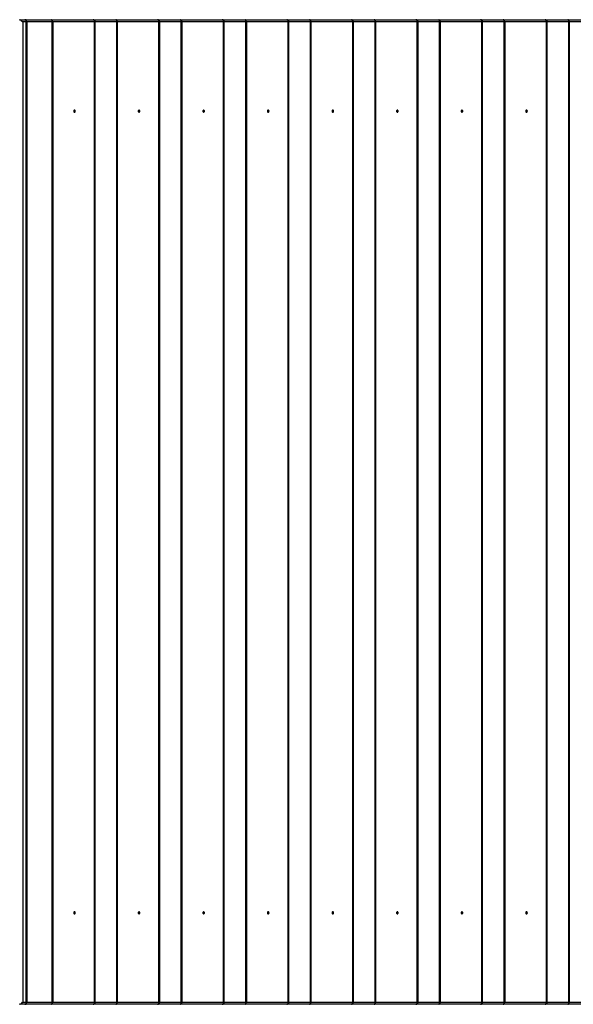
# Model space of a CAD drawing. Units: inches. Extents: x 15 to 555, y 7 to 447.
# Drawn here: x 225 to 303, y 157 to 297 of the extents above; entities that cross this region are included whole.
import ezdxf

# ---------------------------------------------------------------- set-up
doc = ezdxf.new("R2010")
doc.units = ezdxf.units.IN
doc.header["$MEASUREMENT"] = 0
doc.layers.add('VP-EQ', color=7, linetype='Continuous', true_color=0x8a3492)

# ---------------------------------------------------------------- blocks, each defined once
blk = doc.blocks.new('1202')
at = {"color": 7, "linetype": 'Continuous', "lineweight": 25}
for p, q in [((224.56, 296.91), (225.3, 296.91)), ((225.44, 296.91), (225.3, 296.91)), ((225.44, 296.91), (229.07, 296.91)), ((229.07, 296.91), (235.01, 296.91)), ((235.01, 296.91), (238.26, 296.91)), ((238.26, 296.91), (244.2, 296.91)), ((244.2, 296.91), (247.45, 296.91)), ((247.45, 296.91), (253.39, 296.91)), ((253.39, 296.91), (256.64, 296.91)), ((256.64, 296.91), (262.58, 296.91)), ((262.58, 296.91), (265.83, 296.91)), ((265.83, 296.91), (271.77, 296.91)), ((271.77, 296.91), (275.02, 296.91)), ((275.02, 296.91), (280.96, 296.91)), ((280.96, 296.91), (284.21, 296.91)), ((284.21, 296.91), (290.16, 296.91)), ((290.16, 296.91), (293.4, 296.91)), ((293.4, 296.91), (299.35, 296.91)), ((299.35, 296.91), (302.6, 296.91)), ((302.6, 296.91), (304.41, 296.91)), ((224.99, 296.61), (224.99, 157.21)), ((225.49, 296.61), (224.99, 296.61)), ((225.49, 157.21), (225.49, 296.61)), ((225.49, 296.61), (225.56, 296.61)), ((225.56, 296.61), (225.56, 157.21)), ((229.19, 296.61), (225.56, 296.61)), ((229.19, 157.21), (229.19, 296.61)), ((229.19, 296.61), (229.26, 296.61)), ((229.26, 296.61), (229.26, 157.21)), ((235.2, 296.61), (229.26, 296.61)), ((235.2, 157.21), (235.2, 296.61)), ((235.2, 296.61), (235.31, 296.61)), ((235.31, 157.21), (235.31, 296.61)), ((238.38, 296.61), (235.31, 296.61)), ((238.38, 157.21), (238.38, 296.61)), ((238.38, 296.61), (238.45, 296.61)), ((238.45, 296.61), (238.45, 157.21)), ((244.39, 296.61), (238.45, 296.61)), ((244.39, 157.21), (244.39, 296.61)), ((244.39, 296.61), (244.5, 296.61)), ((244.5, 157.21), (244.5, 296.61)), ((247.57, 296.61), (244.5, 296.61)), ((247.57, 157.21), (247.57, 296.61)), ((247.57, 296.61), (247.64, 296.61)), ((247.64, 296.61), (247.64, 157.21)), ((253.58, 296.61), (247.64, 296.61)), ((253.58, 157.21), (253.58, 296.61)), ((253.58, 296.61), (253.69, 296.61)), ((253.69, 157.21), (253.69, 296.61)), ((256.76, 296.61), (253.69, 296.61)), ((256.76, 157.21), (256.76, 296.61)), ((256.76, 296.61), (256.83, 296.61)), ((256.83, 296.61), (256.83, 157.21)), ((262.78, 296.61), (256.83, 296.61)), ((262.78, 157.21), (262.78, 296.61)), ((262.78, 296.61), (262.88, 296.61)), ((262.88, 157.21), (262.88, 296.61)), ((265.95, 296.61), (262.88, 296.61)), ((265.95, 157.21), (265.95, 296.61)), ((265.95, 296.61), (266.02, 296.61)), ((266.02, 296.61), (266.02, 157.21)), ((271.97, 296.61), (266.02, 296.61)), ((271.97, 157.21), (271.97, 296.61)), ((271.97, 296.61), (272.07, 296.61)), ((272.07, 157.21), (272.07, 296.61)), ((275.14, 296.61), (272.07, 296.61)), ((275.14, 157.21), (275.14, 296.61)), ((275.14, 296.61), (275.22, 296.61)), ((275.22, 296.61), (275.22, 157.21)), ((281.16, 296.61), (275.22, 296.61)), ((281.16, 157.21), (281.16, 296.61)), ((281.16, 296.61), (281.26, 296.61)), ((281.26, 157.21), (281.26, 296.61)), ((284.34, 296.61), (281.26, 296.61)), ((284.34, 157.21), (284.34, 296.61)), ((284.34, 296.61), (284.41, 296.61)), ((284.41, 296.61), (284.41, 157.21)), ((290.35, 296.61), (284.41, 296.61)), ((290.35, 157.21), (290.35, 296.61)), ((290.35, 296.61), (290.46, 296.61)), ((290.46, 157.21), (290.46, 296.61)), ((293.53, 296.61), (290.46, 296.61)), ((293.53, 157.21), (293.53, 296.61)), ((293.53, 296.61), (293.6, 296.61)), ((293.6, 296.61), (293.6, 157.21)), ((299.54, 296.61), (293.6, 296.61)), ((299.54, 157.21), (299.54, 296.61)), ((299.54, 296.61), (299.65, 296.61)), ((299.65, 157.21), (299.65, 296.61)), ((302.72, 296.61), (299.65, 296.61)), ((302.72, 157.21), (302.72, 296.61)), ((302.72, 296.61), (302.79, 296.61)), ((302.79, 296.61), (302.79, 157.21)), ((304.61, 296.61), (302.79, 296.61)), ((225.3, 156.91), (224.56, 156.91)), ((224.99, 157.21), (225.49, 157.21)), ((225.3, 156.91), (225.44, 156.91)), ((229.07, 156.91), (225.44, 156.91)), ((225.49, 157.21), (225.56, 157.21)), ((225.56, 157.21), (229.19, 157.21)), ((235.01, 156.91), (229.07, 156.91)), ((229.19, 157.21), (229.26, 157.21)), ((229.26, 157.21), (235.2, 157.21)), ((238.26, 156.91), (235.01, 156.91)), ((235.2, 157.21), (235.31, 157.21)), ((235.31, 157.21), (238.38, 157.21)), ((244.2, 156.91), (238.26, 156.91)), ((238.38, 157.21), (238.45, 157.21)), ((238.45, 157.21), (244.39, 157.21)), ((247.45, 156.91), (244.2, 156.91)), ((244.39, 157.21), (244.5, 157.21)), ((244.5, 157.21), (247.57, 157.21)), ((253.39, 156.91), (247.45, 156.91)), ((247.57, 157.21), (247.64, 157.21)), ((247.64, 157.21), (253.58, 157.21)), ((256.64, 156.91), (253.39, 156.91)), ((253.58, 157.21), (253.69, 157.21)), ((253.69, 157.21), (256.76, 157.21)), ((262.58, 156.91), (256.64, 156.91)), ((256.76, 157.21), (256.83, 157.21)), ((256.83, 157.21), (262.78, 157.21)), ((265.83, 156.91), (262.58, 156.91)), ((262.78, 157.21), (262.88, 157.21)), ((262.88, 157.21), (265.95, 157.21)), ((271.77, 156.91), (265.83, 156.91)), ((265.95, 157.21), (266.02, 157.21)), ((266.02, 157.21), (271.97, 157.21)), ((275.02, 156.91), (271.77, 156.91)), ((271.97, 157.21), (272.07, 157.21)), ((272.07, 157.21), (275.14, 157.21)), ((280.96, 156.91), (275.02, 156.91)), ((275.14, 157.21), (275.22, 157.21)), ((275.22, 157.21), (281.16, 157.21)), ((284.21, 156.91), (280.96, 156.91)), ((281.16, 157.21), (281.26, 157.21)), ((281.26, 157.21), (284.34, 157.21)), ((290.16, 156.91), (284.21, 156.91)), ((284.34, 157.21), (284.41, 157.21)), ((284.41, 157.21), (290.35, 157.21)), ((293.4, 156.91), (290.16, 156.91)), ((290.35, 157.21), (290.46, 157.21)), ((290.46, 157.21), (293.53, 157.21)), ((299.35, 156.91), (293.4, 156.91)), ((293.53, 157.21), (293.6, 157.21)), ((293.6, 157.21), (299.54, 157.21)), ((302.6, 156.91), (299.35, 156.91)), ((299.54, 157.21), (299.65, 157.21)), ((299.65, 157.21), (302.72, 157.21)), ((304.77, 156.91), (302.6, 156.91)), ((302.72, 157.21), (302.79, 157.21)), ((302.79, 157.21), (304.96, 157.21))]:
    blk.add_line(p, q, dxfattribs=at)
at = {"color": 7, "linetype": 'Continuous', "lineweight": 25, "flags": 128}
for points in [[(225.49, 296.61), (225.49, 296.67), (225.48, 296.73), (225.46, 296.78), (225.43, 296.83), (225.4, 296.86), (225.37, 296.89), (225.33, 296.91), (225.3, 296.91)], [(225.56, 296.61), (225.56, 296.67), (225.55, 296.73), (225.54, 296.78), (225.52, 296.83), (225.51, 296.86), (225.49, 296.89), (225.46, 296.91), (225.44, 296.91)], [(229.19, 296.61), (229.19, 296.67), (229.18, 296.73), (229.17, 296.78), (229.15, 296.83), (229.14, 296.86), (229.11, 296.89), (229.09, 296.91), (229.07, 296.91)], [(229.26, 296.61), (229.26, 296.67), (229.25, 296.73), (229.23, 296.78), (229.2, 296.83), (229.17, 296.86), (229.14, 296.89), (229.11, 296.91), (229.07, 296.91)], [(235.2, 296.61), (235.2, 296.67), (235.19, 296.73), (235.17, 296.78), (235.15, 296.83), (235.12, 296.86), (235.08, 296.89), (235.05, 296.91), (235.01, 296.91)], [(238.38, 296.61), (238.38, 296.67), (238.37, 296.73), (238.36, 296.78), (238.34, 296.83), (238.33, 296.86), (238.31, 296.89), (238.28, 296.91), (238.26, 296.91)], [(238.45, 296.61), (238.45, 296.67), (238.44, 296.73), (238.42, 296.78), (238.39, 296.83), (238.37, 296.86), (238.33, 296.89), (238.3, 296.91), (238.26, 296.91)], [(244.39, 296.61), (244.39, 296.67), (244.38, 296.73), (244.36, 296.78), (244.34, 296.83), (244.31, 296.86), (244.27, 296.89), (244.24, 296.91), (244.2, 296.91)], [(247.57, 296.61), (247.57, 296.67), (247.56, 296.73), (247.55, 296.78), (247.54, 296.83), (247.52, 296.86), (247.5, 296.89), (247.47, 296.91), (247.45, 296.91)], [(247.64, 296.61), (247.64, 296.67), (247.63, 296.73), (247.61, 296.78), (247.59, 296.83), (247.56, 296.86), (247.52, 296.89), (247.49, 296.91), (247.45, 296.91)], [(253.58, 296.61), (253.58, 296.67), (253.57, 296.73), (253.55, 296.78), (253.53, 296.83), (253.5, 296.86), (253.47, 296.89), (253.43, 296.91), (253.39, 296.91)], [(256.76, 296.61), (256.76, 296.67), (256.75, 296.73), (256.74, 296.78), (256.73, 296.83), (256.71, 296.86), (256.69, 296.89), (256.66, 296.91), (256.64, 296.91)], [(256.83, 296.61), (256.83, 296.67), (256.82, 296.73), (256.8, 296.78), (256.78, 296.83), (256.75, 296.86), (256.71, 296.89), (256.68, 296.91), (256.64, 296.91)], [(262.78, 296.61), (262.77, 296.67), (262.76, 296.73), (262.74, 296.78), (262.72, 296.83), (262.69, 296.86), (262.66, 296.89), (262.62, 296.91), (262.58, 296.91)], [(265.95, 296.61), (265.95, 296.67), (265.94, 296.73), (265.93, 296.78), (265.92, 296.83), (265.9, 296.86), (265.88, 296.89), (265.86, 296.91), (265.83, 296.91)], [(266.02, 296.61), (266.02, 296.67), (266.01, 296.73), (265.99, 296.78), (265.97, 296.83), (265.94, 296.86), (265.91, 296.89), (265.87, 296.91), (265.83, 296.91)], [(271.97, 296.61), (271.96, 296.67), (271.95, 296.73), (271.93, 296.78), (271.91, 296.83), (271.88, 296.86), (271.85, 296.89), (271.81, 296.91), (271.77, 296.91)], [(275.14, 296.61), (275.14, 296.67), (275.14, 296.73), (275.12, 296.78), (275.11, 296.83), (275.09, 296.86), (275.07, 296.89), (275.05, 296.91), (275.02, 296.91)], [(275.22, 296.61), (275.21, 296.67), (275.2, 296.73), (275.18, 296.78), (275.16, 296.83), (275.13, 296.86), (275.1, 296.89), (275.06, 296.91), (275.02, 296.91)], [(281.16, 296.61), (281.15, 296.67), (281.14, 296.73), (281.12, 296.78), (281.1, 296.83), (281.07, 296.86), (281.04, 296.89), (281, 296.91), (280.96, 296.91)], [(284.34, 296.61), (284.33, 296.67), (284.33, 296.73), (284.31, 296.78), (284.3, 296.83), (284.28, 296.86), (284.26, 296.89), (284.24, 296.91), (284.21, 296.91)], [(284.41, 296.61), (284.4, 296.67), (284.39, 296.73), (284.37, 296.78), (284.35, 296.83), (284.32, 296.86), (284.29, 296.89), (284.25, 296.91), (284.21, 296.91)], [(290.35, 296.61), (290.34, 296.67), (290.33, 296.73), (290.32, 296.78), (290.29, 296.83), (290.26, 296.86), (290.23, 296.89), (290.19, 296.91), (290.16, 296.91)], [(293.53, 296.61), (293.52, 296.67), (293.52, 296.73), (293.51, 296.78), (293.49, 296.83), (293.47, 296.86), (293.45, 296.89), (293.43, 296.91), (293.4, 296.91)], [(293.6, 296.61), (293.59, 296.67), (293.58, 296.73), (293.56, 296.78), (293.54, 296.83), (293.51, 296.86), (293.48, 296.89), (293.44, 296.91), (293.4, 296.91)], [(299.54, 296.61), (299.54, 296.67), (299.52, 296.73), (299.51, 296.78), (299.48, 296.83), (299.45, 296.86), (299.42, 296.89), (299.38, 296.91), (299.35, 296.91)], [(302.72, 296.61), (302.71, 296.67), (302.71, 296.73), (302.7, 296.78), (302.68, 296.83), (302.66, 296.86), (302.64, 296.89), (302.62, 296.91), (302.6, 296.91)], [(302.79, 296.61), (302.78, 296.67), (302.77, 296.73), (302.76, 296.78), (302.73, 296.83), (302.7, 296.86), (302.67, 296.89), (302.63, 296.91), (302.6, 296.91)], [(232.25, 283.91), (232.26, 283.86), (232.29, 283.81), (232.32, 283.77), (232.37, 283.76), (232.41, 283.77), (232.45, 283.81), (232.47, 283.86), (232.48, 283.91), (232.47, 283.97), (232.45, 284.02), (232.41, 284.05), (232.37, 284.06), (232.32, 284.05), (232.29, 284.02), (232.26, 283.97), (232.25, 283.91)], [(241.44, 283.91), (241.45, 283.86), (241.48, 283.81), (241.52, 283.77), (241.56, 283.76), (241.6, 283.77), (241.64, 283.81), (241.67, 283.86), (241.67, 283.91), (241.67, 283.97), (241.64, 284.02), (241.6, 284.05), (241.56, 284.06), (241.52, 284.05), (241.48, 284.02), (241.45, 283.97), (241.44, 283.91)], [(250.64, 283.91), (250.64, 283.86), (250.67, 283.81), (250.71, 283.77), (250.75, 283.76), (250.79, 283.77), (250.83, 283.81), (250.86, 283.86), (250.87, 283.91), (250.86, 283.97), (250.83, 284.02), (250.79, 284.05), (250.75, 284.06), (250.71, 284.05), (250.67, 284.02), (250.64, 283.97), (250.64, 283.91)], [(259.83, 283.91), (259.84, 283.86), (259.86, 283.81), (259.9, 283.77), (259.94, 283.76), (259.99, 283.77), (260.02, 283.81), (260.05, 283.86), (260.06, 283.91), (260.05, 283.97), (260.02, 284.02), (259.99, 284.05), (259.94, 284.06), (259.9, 284.05), (259.86, 284.02), (259.84, 283.97), (259.83, 283.91)], [(269.02, 283.91), (269.03, 283.86), (269.05, 283.81), (269.09, 283.77), (269.13, 283.76), (269.18, 283.77), (269.21, 283.81), (269.24, 283.86), (269.25, 283.91), (269.24, 283.97), (269.21, 284.02), (269.18, 284.05), (269.13, 284.06), (269.09, 284.05), (269.05, 284.02), (269.03, 283.97), (269.02, 283.91)], [(278.21, 283.91), (278.22, 283.86), (278.24, 283.81), (278.28, 283.77), (278.32, 283.76), (278.37, 283.77), (278.4, 283.81), (278.43, 283.86), (278.44, 283.91), (278.43, 283.97), (278.4, 284.02), (278.37, 284.05), (278.32, 284.06), (278.28, 284.05), (278.24, 284.02), (278.22, 283.97), (278.21, 283.91)], [(287.4, 283.91), (287.41, 283.86), (287.43, 283.81), (287.47, 283.77), (287.51, 283.76), (287.56, 283.77), (287.6, 283.81), (287.62, 283.86), (287.63, 283.91), (287.62, 283.97), (287.6, 284.02), (287.56, 284.05), (287.51, 284.06), (287.47, 284.05), (287.43, 284.02), (287.41, 283.97), (287.4, 283.91)], [(296.59, 283.91), (296.6, 283.86), (296.62, 283.81), (296.66, 283.77), (296.71, 283.76), (296.75, 283.77), (296.79, 283.81), (296.81, 283.86), (296.82, 283.91), (296.81, 283.97), (296.79, 284.02), (296.75, 284.05), (296.71, 284.06), (296.66, 284.05), (296.62, 284.02), (296.6, 283.97), (296.59, 283.91)], [(232.25, 169.91), (232.26, 169.86), (232.29, 169.81), (232.32, 169.77), (232.37, 169.76), (232.41, 169.77), (232.45, 169.81), (232.47, 169.86), (232.48, 169.91), (232.47, 169.97), (232.45, 170.02), (232.41, 170.05), (232.37, 170.06), (232.32, 170.05), (232.29, 170.02), (232.26, 169.97), (232.25, 169.91)], [(241.44, 169.91), (241.45, 169.86), (241.48, 169.81), (241.52, 169.77), (241.56, 169.76), (241.6, 169.77), (241.64, 169.81), (241.67, 169.86), (241.67, 169.91), (241.67, 169.97), (241.64, 170.02), (241.6, 170.05), (241.56, 170.06), (241.52, 170.05), (241.48, 170.02), (241.45, 169.97), (241.44, 169.91)], [(250.64, 169.91), (250.64, 169.86), (250.67, 169.81), (250.71, 169.77), (250.75, 169.76), (250.79, 169.77), (250.83, 169.81), (250.86, 169.86), (250.87, 169.91), (250.86, 169.97), (250.83, 170.02), (250.79, 170.05), (250.75, 170.06), (250.71, 170.05), (250.67, 170.02), (250.64, 169.97), (250.64, 169.91)], [(259.83, 169.91), (259.84, 169.86), (259.86, 169.81), (259.9, 169.77), (259.94, 169.76), (259.99, 169.77), (260.02, 169.81), (260.05, 169.86), (260.06, 169.91), (260.05, 169.97), (260.02, 170.02), (259.99, 170.05), (259.94, 170.06), (259.9, 170.05), (259.86, 170.02), (259.84, 169.97), (259.83, 169.91)], [(269.02, 169.91), (269.03, 169.86), (269.05, 169.81), (269.09, 169.77), (269.13, 169.76), (269.18, 169.77), (269.21, 169.81), (269.24, 169.86), (269.25, 169.91), (269.24, 169.97), (269.21, 170.02), (269.18, 170.05), (269.13, 170.06), (269.09, 170.05), (269.05, 170.02), (269.03, 169.97), (269.02, 169.91)], [(278.21, 169.91), (278.22, 169.86), (278.24, 169.81), (278.28, 169.77), (278.32, 169.76), (278.37, 169.77), (278.4, 169.81), (278.43, 169.86), (278.44, 169.91), (278.43, 169.97), (278.4, 170.02), (278.37, 170.05), (278.32, 170.06), (278.28, 170.05), (278.24, 170.02), (278.22, 169.97), (278.21, 169.91)], [(287.4, 169.91), (287.41, 169.86), (287.43, 169.81), (287.47, 169.77), (287.51, 169.76), (287.56, 169.77), (287.6, 169.81), (287.62, 169.86), (287.63, 169.91), (287.62, 169.97), (287.6, 170.02), (287.56, 170.05), (287.51, 170.06), (287.47, 170.05), (287.43, 170.02), (287.41, 169.97), (287.4, 169.91)], [(296.59, 169.91), (296.6, 169.86), (296.62, 169.81), (296.66, 169.77), (296.71, 169.76), (296.75, 169.77), (296.79, 169.81), (296.81, 169.86), (296.82, 169.91), (296.81, 169.97), (296.79, 170.02), (296.75, 170.05), (296.71, 170.06), (296.66, 170.05), (296.62, 170.02), (296.6, 169.97), (296.59, 169.91)], [(225.3, 156.91), (225.33, 156.92), (225.37, 156.94), (225.4, 156.96), (225.43, 157), (225.46, 157.05), (225.48, 157.1), (225.49, 157.15), (225.49, 157.21)], [(225.44, 156.91), (225.46, 156.92), (225.49, 156.94), (225.51, 156.96), (225.52, 157), (225.54, 157.05), (225.55, 157.1), (225.56, 157.15), (225.56, 157.21)], [(229.07, 156.91), (229.09, 156.92), (229.11, 156.94), (229.14, 156.96), (229.15, 157), (229.17, 157.05), (229.18, 157.1), (229.19, 157.15), (229.19, 157.21)], [(229.07, 156.91), (229.11, 156.92), (229.14, 156.94), (229.17, 156.96), (229.2, 157), (229.23, 157.05), (229.25, 157.1), (229.26, 157.15), (229.26, 157.21)], [(235.01, 156.91), (235.05, 156.92), (235.08, 156.94), (235.12, 156.96), (235.15, 157), (235.17, 157.05), (235.19, 157.1), (235.2, 157.15), (235.2, 157.21)], [(238.26, 156.91), (238.28, 156.92), (238.31, 156.94), (238.33, 156.96), (238.34, 157), (238.36, 157.05), (238.37, 157.1), (238.38, 157.15), (238.38, 157.21)], [(238.26, 156.91), (238.3, 156.92), (238.33, 156.94), (238.37, 156.96), (238.39, 157), (238.42, 157.05), (238.44, 157.1), (238.45, 157.15), (238.45, 157.21)], [(244.2, 156.91), (244.24, 156.92), (244.27, 156.94), (244.31, 156.96), (244.34, 157), (244.36, 157.05), (244.38, 157.1), (244.39, 157.15), (244.39, 157.21)], [(247.45, 156.91), (247.47, 156.92), (247.5, 156.94), (247.52, 156.96), (247.54, 157), (247.55, 157.05), (247.56, 157.1), (247.57, 157.15), (247.57, 157.21)], [(247.45, 156.91), (247.49, 156.92), (247.52, 156.94), (247.56, 156.96), (247.59, 157), (247.61, 157.05), (247.63, 157.1), (247.64, 157.15), (247.64, 157.21)], [(253.39, 156.91), (253.43, 156.92), (253.47, 156.94), (253.5, 156.96), (253.53, 157), (253.55, 157.05), (253.57, 157.1), (253.58, 157.15), (253.58, 157.21)], [(256.64, 156.91), (256.66, 156.92), (256.69, 156.94), (256.71, 156.96), (256.73, 157), (256.74, 157.05), (256.75, 157.1), (256.76, 157.15), (256.76, 157.21)], [(256.64, 156.91), (256.68, 156.92), (256.71, 156.94), (256.75, 156.96), (256.78, 157), (256.8, 157.05), (256.82, 157.1), (256.83, 157.15), (256.83, 157.21)], [(262.58, 156.91), (262.62, 156.92), (262.66, 156.94), (262.69, 156.96), (262.72, 157), (262.74, 157.05), (262.76, 157.1), (262.77, 157.15), (262.78, 157.21)], [(265.83, 156.91), (265.86, 156.92), (265.88, 156.94), (265.9, 156.96), (265.92, 157), (265.93, 157.05), (265.94, 157.1), (265.95, 157.15), (265.95, 157.21)], [(265.83, 156.91), (265.87, 156.92), (265.91, 156.94), (265.94, 156.96), (265.97, 157), (265.99, 157.05), (266.01, 157.1), (266.02, 157.15), (266.02, 157.21)], [(271.77, 156.91), (271.81, 156.92), (271.85, 156.94), (271.88, 156.96), (271.91, 157), (271.93, 157.05), (271.95, 157.1), (271.96, 157.15), (271.97, 157.21)], [(275.02, 156.91), (275.05, 156.92), (275.07, 156.94), (275.09, 156.96), (275.11, 157), (275.12, 157.05), (275.14, 157.1), (275.14, 157.15), (275.14, 157.21)], [(275.02, 156.91), (275.06, 156.92), (275.1, 156.94), (275.13, 156.96), (275.16, 157), (275.18, 157.05), (275.2, 157.1), (275.21, 157.15), (275.22, 157.21)], [(280.96, 156.91), (281, 156.92), (281.04, 156.94), (281.07, 156.96), (281.1, 157), (281.12, 157.05), (281.14, 157.1), (281.15, 157.15), (281.16, 157.21)], [(284.21, 156.91), (284.24, 156.92), (284.26, 156.94), (284.28, 156.96), (284.3, 157), (284.31, 157.05), (284.33, 157.1), (284.33, 157.15), (284.34, 157.21)], [(284.21, 156.91), (284.25, 156.92), (284.29, 156.94), (284.32, 156.96), (284.35, 157), (284.37, 157.05), (284.39, 157.1), (284.4, 157.15), (284.41, 157.21)], [(290.16, 156.91), (290.19, 156.92), (290.23, 156.94), (290.26, 156.96), (290.29, 157), (290.32, 157.05), (290.33, 157.1), (290.34, 157.15), (290.35, 157.21)], [(293.4, 156.91), (293.43, 156.92), (293.45, 156.94), (293.47, 156.96), (293.49, 157), (293.51, 157.05), (293.52, 157.1), (293.52, 157.15), (293.53, 157.21)], [(293.4, 156.91), (293.44, 156.92), (293.48, 156.94), (293.51, 156.96), (293.54, 157), (293.56, 157.05), (293.58, 157.1), (293.59, 157.15), (293.6, 157.21)], [(299.35, 156.91), (299.38, 156.92), (299.42, 156.94), (299.45, 156.96), (299.48, 157), (299.51, 157.05), (299.52, 157.1), (299.54, 157.15), (299.54, 157.21)], [(302.6, 156.91), (302.62, 156.92), (302.64, 156.94), (302.66, 156.96), (302.68, 157), (302.7, 157.05), (302.71, 157.1), (302.71, 157.15), (302.72, 157.21)], [(302.6, 156.91), (302.63, 156.92), (302.67, 156.94), (302.7, 156.96), (302.73, 157), (302.76, 157.05), (302.77, 157.1), (302.78, 157.15), (302.79, 157.21)]]:
    blk.add_lwpolyline(points, dxfattribs=at)
at = {"color": 7, "linetype": 'Continuous', "lineweight": 25}
for centre, start, end in [((235.01, 296.61), 0, 90), ((244.2, 296.61), 0, 90), ((253.39, 296.61), 0, 90), ((262.58, 296.61), 0, 90), ((271.77, 296.61), 0, 90), ((280.96, 296.61), 0, 90), ((290.16, 296.61), 0, 90), ((299.35, 296.61), 0, 90), ((235.01, 157.21), 270, 0), ((244.2, 157.21), 270, 0), ((253.39, 157.21), 270, 0), ((262.58, 157.21), 270, 0), ((271.77, 157.21), 270, 0), ((280.96, 157.21), 270, 0), ((290.16, 157.21), 270, 0), ((299.35, 157.21), 270, 0)]:
    blk.add_arc(centre, 0.3, start, end, dxfattribs=at)
for centre, major_axis, start_param, end_param in [((224.79, 296.61), (-0.282, 0.282), 4.363221, 5.934018), ((224.79, 157.21), (0.282, 0.282), 3.49076, 5.061556)]:
    blk.add_ellipse(centre, major_axis=major_axis, ratio=0.364085, start_param=start_param, end_param=end_param, dxfattribs=at)

msp = doc.modelspace()

# ---------------------------------------------------------------- block references
at = {"layer": 'VP-EQ'}
msp.add_blockref('1202', (0, 0, -32.01), dxfattribs=at)

doc.saveas('drawing.dxf')
